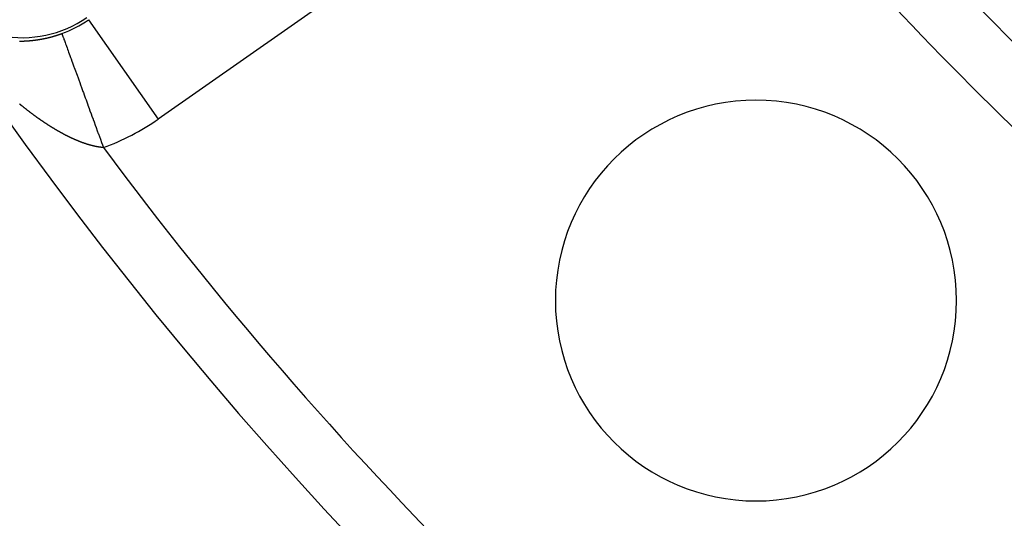
# Model space of a CAD drawing. Extents: x 24 to 639, y -278 to 196.
# Drawn here: x 517 to 533, y -100 to -92 of the extents above; entities that cross this region are included whole.
import ezdxf

# ---------------------------------------------------------------- set-up
doc = ezdxf.new("R2010")
doc.units = 0
doc.linetypes.add('DASHED', pattern=[11.05, 8.7, -2.35])
doc.layers.get('0').update_dxf_attribs({"linetype": 'CONTINUOUS'})
doc.layers.add('NEVIDI', color=4, linetype='DASHED')

msp = doc.modelspace()

# ---------------------------------------------------------------- linework, layer by layer
at = {"color": 2}
for centre, radius, start, end in [((569.52528, -56), 51.5, 180, 360), ((569.52528, -56), 47.5, 180, 360), ((569.52528, -56), 65, 189.081362, 350.918638), ((569.52528, -56), 70, 189.043606, 350.956394), ((516.79756, -90.478798), 1.851139, 213.180781, 305), ((528.86664, -96.65864), 3.3, 0, 180), ((528.86664, -96.65864), 3.3, 180, 360)]:
    msp.add_arc(centre, radius, start, end, dxfattribs=at)
at = {"layer": 'NEVIDI', "color": 7, "linetype": 'CONTINUOUS'}
for p, q in [((526.819042, -88.218376), (519.032475, -93.670589)), ((517.886021, -92.033282), (519.032475, -93.670589)), ((517.228946, -92.327956), (517.230857, -92.32749)), ((517.230857, -92.32749), (517.231205, -92.327405)), ((517.231205, -92.327405), (517.233463, -92.32685)), ((517.233463, -92.32685), (517.233786, -92.326771)), ((517.233786, -92.326771), (517.235721, -92.326293)), ((517.235721, -92.326293), (517.23798, -92.325734)), ((517.23798, -92.325734), (517.239543, -92.325345)), ((517.239543, -92.325345), (517.242496, -92.324606)), ((517.242496, -92.324606), (517.244754, -92.324038)), ((517.244754, -92.324038), (517.247012, -92.323468)), ((517.247012, -92.323468), (517.248402, -92.323116)), ((517.248402, -92.323116), (517.251206, -92.322401)), ((517.251206, -92.322401), (517.251528, -92.322319)), ((517.251528, -92.322319), (517.253786, -92.321741)), ((517.253786, -92.321741), (517.256043, -92.321159)), ((517.256043, -92.321159), (517.257085, -92.32089)), ((517.257085, -92.32089), (517.260037, -92.320124)), ((517.260037, -92.320124), (517.260558, -92.319989)), ((517.260558, -92.319989), (517.262816, -92.319399)), ((517.262816, -92.319399), (517.265073, -92.318807)), ((517.265073, -92.318807), (517.265941, -92.318579)), ((517.265941, -92.318579), (517.268719, -92.317846)), ((517.268719, -92.317846), (517.269587, -92.317615)), ((517.269587, -92.317615), (517.271843, -92.317015)), ((517.271843, -92.317015), (517.2741, -92.316413)), ((517.2741, -92.316413), (517.274621, -92.316273)), ((517.274621, -92.316273), (517.277571, -92.31548)), ((517.277571, -92.31548), (517.278613, -92.315199)), ((517.278613, -92.315199), (517.280869, -92.314588)), ((517.280869, -92.314588), (517.283125, -92.313975)), ((517.283125, -92.313975), (517.283447, -92.313887)), ((517.283447, -92.313887), (517.285381, -92.313358)), ((517.285381, -92.313358), (517.286248, -92.313121)), ((517.286248, -92.313121), (517.287636, -92.312739)), ((517.287636, -92.312739), (517.289892, -92.312118)), ((517.289892, -92.312118), (517.292147, -92.311493)), ((517.292147, -92.311493), (517.295096, -92.310673)), ((517.295096, -92.310673), (517.296657, -92.310237)), ((517.296657, -92.310237), (517.298912, -92.309604)), ((517.298912, -92.309604), (517.300844, -92.30906)), ((517.300844, -92.30906), (517.301166, -92.308969)), ((517.301166, -92.308969), (517.303421, -92.308331)), ((517.303421, -92.308331), (517.303768, -92.308233)), ((517.303768, -92.308233), (517.305675, -92.307691)), ((517.305675, -92.307691), (517.307929, -92.307047)), ((517.307929, -92.307047), (517.309662, -92.306551)), ((517.309662, -92.306551), (517.310183, -92.306401)), ((517.310183, -92.306401), (517.312436, -92.305753)), ((517.312436, -92.305753), (517.312597, -92.305706)), ((517.312597, -92.305706), (517.314689, -92.305101)), ((517.314689, -92.305101), (517.316942, -92.304447)), ((517.316942, -92.304447), (517.318329, -92.304043)), ((517.318329, -92.304043), (517.321275, -92.303181)), ((517.321275, -92.303181), (517.321448, -92.303131)), ((517.321448, -92.303131), (517.3237, -92.302468)), ((517.3237, -92.302468), (517.325952, -92.301803)), ((517.325952, -92.301803), (517.327165, -92.301444)), ((517.327165, -92.301444), (517.329973, -92.300609)), ((517.329973, -92.300609), (517.330456, -92.300465)), ((517.330456, -92.300465), (517.332707, -92.299792)), ((517.332707, -92.299792), (517.334958, -92.299116)), ((517.334958, -92.299116), (517.335824, -92.298856)), ((517.335824, -92.298856), (517.338767, -92.297966)), ((517.338767, -92.297966), (517.33946, -92.297756)), ((517.33946, -92.297756), (517.34171, -92.297072)), ((517.34171, -92.297072), (517.34396, -92.296386)), ((517.34396, -92.296386), (517.344652, -92.296174)), ((517.344652, -92.296174), (517.347421, -92.295324)), ((517.347421, -92.295324), (517.348459, -92.295004)), ((517.348459, -92.295004), (517.350708, -92.294309)), ((517.350708, -92.294309), (517.352957, -92.293611)), ((517.352957, -92.293611), (517.353303, -92.293504)), ((517.353303, -92.293504), (517.356244, -92.292587)), ((517.356244, -92.292587), (517.357454, -92.292208)), ((517.357454, -92.292208), (517.359702, -92.291502)), ((517.359702, -92.291502), (517.36195, -92.290794)), ((517.36195, -92.290794), (517.36211, -92.290743)), ((517.36211, -92.290743), (517.364889, -92.289863)), ((517.364889, -92.289863), (517.366444, -92.289369)), ((517.366444, -92.289369), (517.368691, -92.288652)), ((517.368691, -92.288652), (517.370765, -92.287988)), ((517.370765, -92.287988), (517.370937, -92.287932)), ((517.370937, -92.287932), (517.373183, -92.28721)), ((517.373183, -92.28721), (517.373702, -92.287043)), ((517.373702, -92.287043), (517.375429, -92.286485)), ((517.375429, -92.286485), (517.377675, -92.285758)), ((517.377675, -92.285758), (517.379574, -92.28514)), ((517.379574, -92.28514), (517.37992, -92.285028)), ((517.37992, -92.285028), (517.382164, -92.284295)), ((517.382164, -92.284295), (517.382337, -92.284238)), ((517.382337, -92.284238), (517.384409, -92.283559)), ((517.384409, -92.283559), (517.386653, -92.28282)), ((517.386653, -92.28282), (517.388206, -92.282307)), ((517.388206, -92.282307), (517.39114, -92.281335)), ((517.39114, -92.281335), (517.393383, -92.280588)), ((517.393383, -92.280588), (517.395625, -92.279839)), ((517.395625, -92.279839), (517.397005, -92.279376)), ((517.397005, -92.279376), (517.399789, -92.27844)), ((517.399789, -92.27844), (517.400109, -92.278332)), ((517.400109, -92.278332), (517.402351, -92.277574)), ((517.402351, -92.277574), (517.404592, -92.276814)), ((517.404592, -92.276814), (517.405626, -92.276462)), ((517.405626, -92.276462), (517.408556, -92.275462)), ((517.408556, -92.275462), (517.409073, -92.275285)), ((517.409073, -92.275285), (517.411313, -92.274517)), ((517.411313, -92.274517), (517.413552, -92.273746)), ((517.413552, -92.273746), (517.414413, -92.273448)), ((517.414413, -92.273448), (517.417341, -92.272434)), ((517.417341, -92.272434), (517.41803, -92.272195)), ((517.41803, -92.272195), (517.420268, -92.271416)), ((517.420268, -92.271416), (517.422506, -92.270634)), ((517.422506, -92.270634), (517.423022, -92.270453)), ((517.423022, -92.270453), (517.425948, -92.269425)), ((517.425948, -92.269425), (517.42698, -92.269061)), ((517.42698, -92.269061), (517.429217, -92.268271)), ((517.429217, -92.268271), (517.431453, -92.267478)), ((517.431453, -92.267478), (517.431797, -92.267356)), ((517.431797, -92.267356), (517.434721, -92.266314)), ((517.434721, -92.266314), (517.435924, -92.265884)), ((517.435924, -92.265884), (517.438159, -92.265082)), ((517.438159, -92.265082), (517.440393, -92.264279)), ((517.440393, -92.264279), (517.440565, -92.264217)), ((517.440565, -92.264217), (517.443486, -92.263161)), ((517.443486, -92.263161), (517.447094, -92.261851)), ((517.447094, -92.261851), (517.447451, -92.262831)), ((517.447451, -92.262831), (517.448305, -92.265175)), ((517.448305, -92.265175), (517.449963, -92.269722)), ((517.449963, -92.269722), (517.451602, -92.274222)), ((517.451602, -92.274222), (517.452963, -92.277956)), ((517.452963, -92.277956), (517.454258, -92.281512)), ((517.454258, -92.281512), (517.456664, -92.288117)), ((517.456664, -92.288117), (517.460322, -92.298159)), ((517.460322, -92.298159), (517.463474, -92.30681)), ((517.463474, -92.30681), (517.468122, -92.31957)), ((517.468122, -92.31957), (517.47097, -92.327391)), ((517.47097, -92.327391), (517.47202, -92.330273)), ((516.752889, -92.386178), (516.755036, -92.386168)), ((516.755036, -92.386168), (516.757183, -92.386156)), ((516.757183, -92.386156), (516.759993, -92.386137)), ((516.759993, -92.386137), (516.761481, -92.386125)), ((516.761481, -92.386125), (516.763631, -92.386106)), ((516.763631, -92.386106), (516.765782, -92.386085)), ((516.765782, -92.386085), (516.768597, -92.386054)), ((516.768597, -92.386054), (516.770087, -92.386036)), ((516.770087, -92.386036), (516.772241, -92.386008)), ((516.772241, -92.386008), (516.774396, -92.385978)), ((516.774396, -92.385978), (516.777215, -92.385935)), ((516.777215, -92.385935), (516.778709, -92.38591)), ((516.778709, -92.38591), (516.780866, -92.385873)), ((516.780866, -92.385873), (516.782859, -92.385837)), ((516.782859, -92.385837), (516.783025, -92.385834)), ((516.783025, -92.385834), (516.785185, -92.385792)), ((516.785185, -92.385792), (516.785725, -92.385781)), ((516.785725, -92.385781), (516.787345, -92.385748)), ((516.787345, -92.385748), (516.789507, -92.385702)), ((516.789507, -92.385702), (516.791503, -92.385657)), ((516.791503, -92.385657), (516.791669, -92.385653)), ((516.791669, -92.385653), (516.793832, -92.385602)), ((516.793832, -92.385602), (516.794332, -92.38559)), ((516.794332, -92.38559), (516.795996, -92.385549)), ((516.795996, -92.385549), (516.798162, -92.385493)), ((516.798162, -92.385493), (516.800161, -92.38544)), ((516.800161, -92.38544), (516.802495, -92.385375)), ((516.802495, -92.385375), (516.802995, -92.38536)), ((516.802995, -92.38536), (516.804662, -92.385312)), ((516.804662, -92.385312), (516.806831, -92.385247)), ((516.806831, -92.385247), (516.808834, -92.385185)), ((516.808834, -92.385185), (516.809001, -92.38518)), ((516.809001, -92.38518), (516.811172, -92.38511)), ((516.811172, -92.38511), (516.811673, -92.385094)), ((516.811673, -92.385094), (516.813343, -92.385038)), ((516.813343, -92.385038), (516.815516, -92.384964)), ((516.815516, -92.384964), (516.817354, -92.384899)), ((516.817354, -92.384899), (516.817689, -92.384887)), ((516.817689, -92.384887), (516.819863, -92.384808)), ((516.819863, -92.384808), (516.820226, -92.384794)), ((516.820226, -92.384794), (516.822038, -92.384726)), ((516.822038, -92.384726), (516.824214, -92.384642)), ((516.824214, -92.384642), (516.826056, -92.38457)), ((516.826056, -92.38457), (516.826391, -92.384556)), ((516.826391, -92.384556), (516.828569, -92.384468)), ((516.828569, -92.384468), (516.828904, -92.384454)), ((516.828904, -92.384454), (516.830748, -92.384377)), ((516.830748, -92.384377), (516.832927, -92.384283)), ((516.832927, -92.384283), (516.834772, -92.384203)), ((516.834772, -92.384203), (516.835108, -92.384188)), ((516.835108, -92.384188), (516.837289, -92.38409)), ((516.837289, -92.38409), (516.837625, -92.384074)), ((516.837625, -92.384074), (516.839472, -92.383989)), ((516.839472, -92.383989), (516.841655, -92.383886)), ((516.841655, -92.383886), (516.843475, -92.383799)), ((516.843475, -92.383799), (516.843839, -92.383781)), ((516.843839, -92.383781), (516.846024, -92.383674)), ((516.846024, -92.383674), (516.846206, -92.383664)), ((516.846206, -92.383664), (516.84821, -92.383564)), ((516.84821, -92.383564), (516.850397, -92.383451)), ((516.850397, -92.383451), (516.852079, -92.383363)), ((516.852079, -92.383363), (516.852584, -92.383336)), ((516.852584, -92.383336), (516.854773, -92.383219)), ((516.854773, -92.383219), (516.854941, -92.38321)), ((516.854941, -92.38321), (516.856962, -92.383099)), ((516.856962, -92.383099), (516.859152, -92.382977)), ((516.859152, -92.382977), (516.860838, -92.382882)), ((516.860838, -92.382882), (516.861343, -92.382853)), ((516.861343, -92.382853), (516.863535, -92.382726)), ((516.863535, -92.382726), (516.863704, -92.382716)), ((516.863704, -92.382716), (516.865728, -92.382597)), ((516.865728, -92.382597), (516.867922, -92.382465)), ((516.867922, -92.382465), (516.869568, -92.382365)), ((516.869568, -92.382365), (516.872312, -92.382195)), ((516.872312, -92.382195), (516.874508, -92.382056)), ((516.874508, -92.382056), (516.876706, -92.381914)), ((516.876706, -92.381914), (516.878227, -92.381815)), ((516.878227, -92.381815), (516.881103, -92.381624)), ((516.881103, -92.381624), (516.883303, -92.381475)), ((516.883303, -92.381475), (516.885504, -92.381324)), ((516.885504, -92.381324), (516.887028, -92.381218)), ((516.887028, -92.381218), (516.889908, -92.381014)), ((516.889908, -92.381014), (516.892112, -92.380856)), ((516.892112, -92.380856), (516.894316, -92.380695)), ((516.894316, -92.380695), (516.895674, -92.380595)), ((516.895674, -92.380595), (516.898559, -92.380378)), ((516.898559, -92.380378), (516.898728, -92.380365)), ((516.898728, -92.380365), (516.900936, -92.380197)), ((516.900936, -92.380197), (516.903144, -92.380026)), ((516.903144, -92.380026), (516.904504, -92.37992)), ((516.904504, -92.37992), (516.907394, -92.379691)), ((516.907394, -92.379691), (516.907564, -92.379677)), ((516.907564, -92.379677), (516.909775, -92.379499)), ((516.909775, -92.379499), (516.911987, -92.379318)), ((516.911987, -92.379318), (516.913278, -92.379211)), ((516.913278, -92.379211), (516.916231, -92.378964)), ((516.916231, -92.378964), (516.916416, -92.378949)), ((516.916416, -92.378949), (516.918632, -92.37876)), ((516.918632, -92.37876), (516.920849, -92.378569)), ((516.920849, -92.378569), (516.922043, -92.378465)), ((516.922043, -92.378465), (516.924946, -92.37821)), ((516.924946, -92.37821), (516.925287, -92.378179)), ((516.925287, -92.378179), (516.927508, -92.377981)), ((516.927508, -92.377981), (516.92973, -92.37778)), ((516.92973, -92.37778), (516.930927, -92.37767)), ((516.930927, -92.37767), (516.933836, -92.377401)), ((516.933836, -92.377401), (516.934178, -92.37737)), ((516.934178, -92.37737), (516.936403, -92.377161)), ((516.936403, -92.377161), (516.93863, -92.376949)), ((516.93863, -92.376949), (516.939658, -92.376851)), ((516.939658, -92.376851), (516.942572, -92.376569)), ((516.942572, -92.376569), (516.943086, -92.376519)), ((516.943086, -92.376519), (516.945315, -92.3763)), ((516.945315, -92.3763), (516.947546, -92.376078)), ((516.947546, -92.376078), (516.948576, -92.375975)), ((516.948576, -92.375975), (516.951495, -92.37568)), ((516.951495, -92.37568), (516.95201, -92.375627)), ((516.95201, -92.375627), (516.954243, -92.375398)), ((516.954243, -92.375398), (516.956477, -92.375166)), ((516.956477, -92.375166), (516.957337, -92.375076)), ((516.957337, -92.375076), (516.96026, -92.374768)), ((516.96026, -92.374768), (516.960948, -92.374694)), ((516.960948, -92.374694), (516.963185, -92.374455)), ((516.963185, -92.374455), (516.965422, -92.374213)), ((516.965422, -92.374213), (516.966168, -92.374131)), ((516.966168, -92.374131), (516.969153, -92.373803)), ((516.969153, -92.373803), (516.9699, -92.373721)), ((516.9699, -92.373721), (516.972139, -92.373471)), ((516.972139, -92.373471), (516.974379, -92.373218)), ((516.974379, -92.373218), (516.975069, -92.37314)), ((516.975069, -92.37314), (516.978, -92.372805)), ((516.978, -92.372805), (516.978862, -92.372706)), ((516.978862, -92.372706), (516.981104, -92.372445)), ((516.981104, -92.372445), (516.983347, -92.372183)), ((516.983347, -92.372183), (516.983865, -92.372122)), ((516.983865, -92.372122), (516.986799, -92.371773)), ((516.986799, -92.371773), (516.987835, -92.371649)), ((516.987835, -92.371649), (516.990079, -92.371379)), ((516.990079, -92.371379), (516.992324, -92.371106)), ((516.992324, -92.371106), (516.992842, -92.371042)), ((516.992842, -92.371042), (516.995779, -92.370681)), ((516.995779, -92.370681), (516.996815, -92.370552)), ((516.996815, -92.370552), (516.999062, -92.370271)), ((516.999062, -92.370271), (517.001308, -92.369987)), ((517.001308, -92.369987), (517.001654, -92.369944)), ((517.001654, -92.369944), (517.004593, -92.369569)), ((517.004593, -92.369569), (517.005803, -92.369413)), ((517.005803, -92.369413), (517.00805, -92.369122)), ((517.00805, -92.369122), (517.010297, -92.368828)), ((517.010297, -92.368828), (517.01047, -92.368805)), ((517.01047, -92.368805), (517.013409, -92.368417)), ((517.013409, -92.368417), (517.014792, -92.368233)), ((517.014792, -92.368233), (517.01704, -92.367932)), ((517.01704, -92.367932), (517.019288, -92.367628)), ((517.019288, -92.367628), (517.022228, -92.367226)), ((517.022228, -92.367226), (517.023784, -92.367012)), ((517.023784, -92.367012), (517.026033, -92.366701)), ((517.026033, -92.366701), (517.028281, -92.366386)), ((517.028281, -92.366386), (517.031222, -92.365972)), ((517.031222, -92.365972), (517.032779, -92.36575)), ((517.032779, -92.36575), (517.035027, -92.365429)), ((517.035027, -92.365429), (517.037104, -92.365129)), ((517.037104, -92.365129), (517.037277, -92.365104)), ((517.037277, -92.365104), (517.039526, -92.364777)), ((517.039526, -92.364777), (517.040045, -92.364701)), ((517.040045, -92.364701), (517.041775, -92.364448)), ((517.041775, -92.364448), (517.044025, -92.364115)), ((517.044025, -92.364115), (517.045928, -92.363832)), ((517.045928, -92.363832), (517.046274, -92.363781)), ((517.046274, -92.363781), (517.04887, -92.363391)), ((517.04887, -92.363391), (517.050774, -92.363104)), ((517.050774, -92.363104), (517.053024, -92.362761)), ((517.053024, -92.362761), (517.054755, -92.362496)), ((517.054755, -92.362496), (517.055274, -92.362416)), ((517.055274, -92.362416), (517.057525, -92.362068)), ((517.057525, -92.362068), (517.057698, -92.362041)), ((517.057698, -92.362041), (517.059775, -92.361718)), ((517.059775, -92.361718), (517.062026, -92.361365)), ((517.062026, -92.361365), (517.063584, -92.36112)), ((517.063584, -92.36112), (517.066527, -92.360652)), ((517.066527, -92.360652), (517.068779, -92.360291)), ((517.068779, -92.360291), (517.07103, -92.359928)), ((517.07103, -92.359928), (517.072415, -92.359703)), ((517.072415, -92.359703), (517.075359, -92.359222)), ((517.075359, -92.359222), (517.075533, -92.359194)), ((517.075533, -92.359194), (517.077784, -92.358823)), ((517.077784, -92.358823), (517.080036, -92.358449)), ((517.080036, -92.358449), (517.081249, -92.358247)), ((517.081249, -92.358247), (517.084194, -92.357753)), ((517.084194, -92.357753), (517.08454, -92.357694)), ((517.08454, -92.357694), (517.086792, -92.357313)), ((517.086792, -92.357313), (517.089045, -92.356929)), ((517.089045, -92.356929), (517.090084, -92.356751)), ((517.090084, -92.356751), (517.09303, -92.356243)), ((517.09303, -92.356243), (517.09355, -92.356153)), ((517.09355, -92.356153), (517.095803, -92.355761)), ((517.095803, -92.355761), (517.098056, -92.355367)), ((517.098056, -92.355367), (517.098922, -92.355215)), ((517.098922, -92.355215), (517.101869, -92.354694)), ((517.101869, -92.354694), (517.102562, -92.35457)), ((517.102562, -92.35457), (517.104816, -92.354168)), ((517.104816, -92.354168), (517.107069, -92.353763)), ((517.107069, -92.353763), (517.107763, -92.353638)), ((517.107763, -92.353638), (517.11071, -92.353104)), ((517.11071, -92.353104), (517.111577, -92.352946)), ((517.111577, -92.352946), (517.113831, -92.352533)), ((517.113831, -92.352533), (517.116085, -92.352117)), ((517.116085, -92.352117), (517.116605, -92.352021)), ((517.116605, -92.352021), (517.11938, -92.351506)), ((517.11938, -92.351506), (517.120594, -92.351279)), ((517.120594, -92.351279), (517.122848, -92.350855)), ((517.122848, -92.350855), (517.125103, -92.35043)), ((517.125103, -92.35043), (517.125276, -92.350397)), ((517.125276, -92.350397), (517.128225, -92.349835)), ((517.128225, -92.349835), (517.129613, -92.34957)), ((517.129613, -92.34957), (517.131868, -92.349136)), ((517.131868, -92.349136), (517.134123, -92.3487)), ((517.134123, -92.3487), (517.137073, -92.348125)), ((517.137073, -92.348125), (517.138634, -92.347819)), ((517.138634, -92.347819), (517.14089, -92.347374)), ((517.14089, -92.347374), (517.142972, -92.346962)), ((517.142972, -92.346962), (517.143146, -92.346927)), ((517.143146, -92.346927), (517.145402, -92.346477)), ((517.145402, -92.346477), (517.145923, -92.346373)), ((517.145923, -92.346373), (517.147658, -92.346025)), ((517.147658, -92.346025), (517.149915, -92.34557)), ((517.149915, -92.34557), (517.151824, -92.345183)), ((517.151824, -92.345183), (517.152171, -92.345112)), ((517.152171, -92.345112), (517.154428, -92.344652)), ((517.154428, -92.344652), (517.154601, -92.344616)), ((517.154601, -92.344616), (517.156684, -92.344189)), ((517.156684, -92.344189), (517.158941, -92.343723)), ((517.158941, -92.343723), (517.160504, -92.343399)), ((517.160504, -92.343399), (517.163456, -92.342784)), ((517.163456, -92.342784), (517.165713, -92.34231)), ((517.165713, -92.34231), (517.16797, -92.341833)), ((517.16797, -92.341833), (517.16936, -92.341539)), ((517.16936, -92.341539), (517.172312, -92.34091)), ((517.172312, -92.34091), (517.172486, -92.340873)), ((517.172486, -92.340873), (517.174743, -92.340388)), ((517.174743, -92.340388), (517.177001, -92.339901)), ((517.177001, -92.339901), (517.178217, -92.339638)), ((517.178217, -92.339638), (517.180996, -92.339033)), ((517.180996, -92.339033), (517.181517, -92.338919)), ((517.181517, -92.338919), (517.183775, -92.338424)), ((517.183775, -92.338424), (517.186034, -92.337926)), ((517.186034, -92.337926), (517.186902, -92.337733)), ((517.186902, -92.337733), (517.189855, -92.337077)), ((517.189855, -92.337077), (517.19055, -92.336922)), ((517.19055, -92.336922), (517.192809, -92.336416)), ((517.192809, -92.336416), (517.195067, -92.335907)), ((517.195067, -92.335907), (517.195762, -92.33575)), ((517.195762, -92.33575), (517.198616, -92.335103)), ((517.198616, -92.335103), (517.199584, -92.334882)), ((517.199584, -92.334882), (517.201843, -92.334366)), ((517.201843, -92.334366), (517.204101, -92.333846)), ((517.204101, -92.333846), (517.204449, -92.333766)), ((517.204449, -92.333766), (517.207402, -92.333082)), ((517.207402, -92.333082), (517.208619, -92.3328)), ((517.208619, -92.3328), (517.210877, -92.332272)), ((517.210877, -92.332272), (517.213136, -92.331742)), ((517.213136, -92.331742), (517.21331, -92.331701)), ((517.21331, -92.331701), (517.216201, -92.331018)), ((517.216201, -92.331018), (517.217653, -92.330674)), ((517.217653, -92.330674), (517.219912, -92.330136)), ((517.219912, -92.330136), (517.221997, -92.329637)), ((517.221997, -92.329637), (517.22217, -92.329595)), ((517.22217, -92.329595), (517.224429, -92.329051)), ((517.224429, -92.329051), (517.22495, -92.328926)), ((517.22495, -92.328926), (517.226688, -92.328505)), ((517.226688, -92.328505), (517.228946, -92.327956)), ((517.47202, -92.330273), (517.477639, -92.345699)), ((517.477639, -92.345699), (517.482279, -92.358436)), ((517.482279, -92.358436), (517.488865, -92.376516)), ((517.488865, -92.376516), (517.494221, -92.39122)), ((517.494221, -92.39122), (517.500384, -92.408141)), ((517.500384, -92.408141), (517.501754, -92.411902)), ((517.501754, -92.411902), (517.50782, -92.428553)), ((517.50782, -92.428553), (517.516286, -92.451795)), ((517.516286, -92.451795), (517.523054, -92.470376)), ((517.523054, -92.470376), (517.532425, -92.496102)), ((517.532425, -92.496102), (517.539871, -92.516541)), ((517.539871, -92.516541), (517.540695, -92.518804)), ((517.540695, -92.518804), (517.550106, -92.544641)), ((517.550106, -92.544641), (517.558213, -92.566895)), ((517.558213, -92.566895), (517.569306, -92.597348)), ((517.569306, -92.597348), (517.578038, -92.621319)), ((517.578038, -92.621319), (517.589961, -92.654049)), ((517.589961, -92.654049), (517.59122, -92.657506)), ((517.59122, -92.657506), (517.599302, -92.679693)), ((517.599302, -92.679693), (517.612013, -92.714586)), ((517.612013, -92.714586), (517.621946, -92.741855)), ((517.621946, -92.741855), (517.635689, -92.779583)), ((517.635689, -92.779583), (517.645912, -92.807646)), ((517.645912, -92.807646), (517.651086, -92.821848)), ((517.651086, -92.821848), (517.660287, -92.847106)), ((517.660287, -92.847106), (517.671156, -92.876943)), ((517.671156, -92.876943), (517.686274, -92.918446)), ((517.686274, -92.918446), (517.697607, -92.949556)), ((517.697607, -92.949556), (517.713159, -92.992249)), ((517.713159, -92.992249), (517.719243, -93.00895)), ((517.719243, -93.00895), (517.725182, -93.025255)), ((517.725182, -93.025255), (517.741324, -93.069566)), ((517.741324, -93.069566), (517.753788, -93.103783)), ((517.753788, -93.103783), (517.770497, -93.149652)), ((517.770497, -93.149652), (517.783376, -93.185007)), ((517.783376, -93.185007), (517.794533, -93.215633)), ((517.794533, -93.215633), (517.800806, -93.232855)), ((517.800806, -93.232855), (517.813868, -93.268712)), ((517.813868, -93.268712), (517.832194, -93.31902)), ((516.755638, -93.423883), (516.751085, -93.420122)), ((516.761018, -93.428316), (516.755638, -93.423883)), ((516.765437, -93.43195), (516.761018, -93.428316)), ((516.770816, -93.436363), (516.765437, -93.43195)), ((516.77524, -93.439985), (516.770816, -93.436363)), ((516.780659, -93.444412), (516.77524, -93.439985)), ((516.78511, -93.44804), (516.780659, -93.444412)), ((516.790424, -93.452362), (516.78511, -93.44804)), ((516.794978, -93.456058), (516.790424, -93.452362)), ((516.800199, -93.460285), (516.794978, -93.456058)), ((516.804807, -93.464007), (516.800199, -93.460285)), ((517.832194, -93.31902), (517.845183, -93.354677)), ((517.845183, -93.354677), (517.863615, -93.405276)), ((517.863615, -93.405276), (517.875658, -93.438336)), ((517.875658, -93.438336), (517.877244, -93.442688)), ((517.877244, -93.442688), (517.896063, -93.49435)), ((516.810094, -93.468269), (516.804807, -93.464007)), ((516.814597, -93.47189), (516.810094, -93.468269)), ((516.819972, -93.476203), (516.814597, -93.47189)), ((516.824386, -93.479736), (516.819972, -93.476203)), ((516.829795, -93.484056), (516.824386, -93.479736)), ((516.834242, -93.4876), (516.829795, -93.484056)), ((516.839656, -93.491904), (516.834242, -93.4876)), ((516.844102, -93.495431), (516.839656, -93.491904)), ((516.849515, -93.499715), (516.844102, -93.495431)), ((516.853987, -93.503246), (516.849515, -93.499715)), ((516.85944, -93.507541), (516.853987, -93.503246)), ((516.863919, -93.511061), (516.85944, -93.507541)), ((516.869267, -93.515253), (516.863919, -93.511061)), ((516.87385, -93.518837), (516.869267, -93.515253)), ((516.879163, -93.522983), (516.87385, -93.518837)), ((516.883717, -93.526528), (516.879163, -93.522983)), ((516.889126, -93.530728), (516.883717, -93.526528)), ((516.893568, -93.534169), (516.889126, -93.530728)), ((516.898976, -93.538348), (516.893568, -93.534169)), ((516.903435, -93.541786), (516.898976, -93.538348)), ((516.908883, -93.545975), (516.903435, -93.541786)), ((516.913358, -93.549408), (516.908883, -93.545975)), ((516.918805, -93.553577), (516.913358, -93.549408)), ((516.923278, -93.556992), (516.918805, -93.553577)), ((516.928742, -93.561153), (516.923278, -93.556992)), ((516.93325, -93.564578), (516.928742, -93.561153)), ((516.938737, -93.568735), (516.93325, -93.564578)), ((516.943243, -93.572142), (516.938737, -93.568735)), ((516.948604, -93.576184), (516.943243, -93.572142)), ((516.953222, -93.579657), (516.948604, -93.576184)), ((516.958575, -93.583672), (516.953222, -93.579657)), ((516.963135, -93.587084), (516.958575, -93.583672)), ((516.968576, -93.591145), (516.963135, -93.587084)), ((516.973045, -93.594472), (516.968576, -93.591145)), ((516.978497, -93.59852), (516.973045, -93.594472)), ((516.982999, -93.601855), (516.978497, -93.59852)), ((516.98848, -93.605904), (516.982999, -93.601855)), ((516.992981, -93.60922), (516.98848, -93.605904)), ((516.99846, -93.613247), (516.992981, -93.60922)), ((517.002965, -93.616549), (516.99846, -93.613247)), ((517.008478, -93.620579), (517.002965, -93.616549)), ((517.013006, -93.62388), (517.008478, -93.620579)), ((517.896063, -93.49435), (517.909995, -93.532595)), ((517.909995, -93.532595), (517.928881, -93.584438)), ((517.928881, -93.584438), (517.943323, -93.624081)), ((517.015565, -93.625742), (517.013006, -93.62388)), ((517.018449, -93.627838), (517.015565, -93.625742)), ((517.023062, -93.631184), (517.018449, -93.627838)), ((517.028378, -93.635029), (517.023062, -93.631184)), ((517.033068, -93.638412), (517.028378, -93.635029)), ((517.038448, -93.642282), (517.033068, -93.638412)), ((517.04303, -93.645569), (517.038448, -93.642282)), ((517.048497, -93.649481), (517.04303, -93.645569)), ((517.05299, -93.652688), (517.048497, -93.649481)), ((517.058513, -93.656617), (517.05299, -93.652688)), ((517.063048, -93.659835), (517.058513, -93.656617)), ((517.064427, -93.660813), (517.063048, -93.659835)), ((517.068544, -93.663725), (517.064427, -93.660813)), ((517.073052, -93.666907), (517.068544, -93.663725)), ((517.07854, -93.670769), (517.073052, -93.666907)), ((517.083056, -93.673938), (517.07854, -93.670769)), ((517.088552, -93.677784), (517.083056, -93.673938)), ((517.093065, -93.680934), (517.088552, -93.677784)), ((517.098557, -93.684756), (517.093065, -93.680934)), ((517.103068, -93.687886), (517.098557, -93.684756)), ((517.108598, -93.691713), (517.103068, -93.687886)), ((517.11314, -93.694846), (517.108598, -93.691713)), ((517.118666, -93.698647), (517.11314, -93.694846)), ((517.123203, -93.70176), (517.118666, -93.698647)), ((517.128697, -93.705517), (517.123203, -93.70176)), ((517.133258, -93.708627), (517.128697, -93.705517)), ((517.138578, -93.712244), (517.133258, -93.708627)), ((517.143304, -93.715448), (517.138578, -93.712244)), ((517.148618, -93.71904), (517.143304, -93.715448)), ((517.153339, -93.722222), (517.148618, -93.71904)), ((517.158648, -93.725789), (517.153339, -93.722222)), ((517.163365, -93.728949), (517.158648, -93.725789)), ((517.168668, -93.73249), (517.163365, -93.728949)), ((517.173379, -93.735627), (517.168668, -93.73249)), ((517.178677, -93.739144), (517.173379, -93.735627)), ((517.183383, -93.742258), (517.178677, -93.739144)), ((517.188674, -93.745749), (517.183383, -93.742258)), ((517.193375, -93.748841), (517.188674, -93.745749)), ((517.198772, -93.752379), (517.193375, -93.748841)), ((517.203354, -93.755374), (517.198772, -93.752379)), ((517.208828, -93.758941), (517.203354, -93.755374)), ((517.213322, -93.761859), (517.208828, -93.758941)), ((517.218788, -93.765399), (517.213322, -93.761859)), ((517.223276, -93.768295), (517.218788, -93.765399)), ((517.228745, -93.771813), (517.223276, -93.768295)), ((517.233262, -93.774709), (517.228745, -93.771813)), ((517.238757, -93.778221), (517.233262, -93.774709)), ((517.243267, -93.781095), (517.238757, -93.778221)), ((517.248754, -93.784579), (517.243267, -93.781095)), ((517.253258, -93.78743), (517.248754, -93.784579)), ((517.943323, -93.624081), (517.961182, -93.673105)), ((517.961182, -93.673105), (517.962528, -93.676802)), ((517.962528, -93.676802), (517.97712, -93.716857)), ((517.97712, -93.716857), (517.996515, -93.770095)), ((517.996515, -93.770095), (518.011305, -93.810693)), ((517.258737, -93.790886), (517.253258, -93.78743)), ((517.263235, -93.793713), (517.258737, -93.790886)), ((517.268705, -93.797141), (517.263235, -93.793713)), ((517.273196, -93.799946), (517.268705, -93.797141)), ((517.278659, -93.803345), (517.273196, -93.799946)), ((517.283142, -93.806127), (517.278659, -93.803345)), ((517.285091, -93.807332), (517.283142, -93.806127)), ((517.288597, -93.809498), (517.285091, -93.807332)), ((517.293074, -93.812256), (517.288597, -93.809498)), ((517.29852, -93.815599), (517.293074, -93.812256)), ((517.303002, -93.818342), (517.29852, -93.815599)), ((517.308483, -93.821683), (517.303002, -93.818342)), ((517.312982, -93.824416), (517.308483, -93.821683)), ((517.318454, -93.827729), (517.312982, -93.824416)), ((517.322946, -93.830438), (517.318454, -93.827729)), ((517.328262, -93.833633), (517.322946, -93.830438)), ((517.332839, -93.836374), (517.328262, -93.833633)), ((517.33825, -93.839603), (517.332839, -93.836374)), ((517.342692, -93.842244), (517.33825, -93.839603)), ((517.348096, -93.845445), (517.342692, -93.842244)), ((517.352549, -93.848073), (517.348096, -93.845445)), ((517.357987, -93.851271), (517.352549, -93.848073)), ((517.36245, -93.853885), (517.357987, -93.851271)), ((517.367878, -93.857054), (517.36245, -93.853885)), ((517.372334, -93.859644), (517.367878, -93.857054)), ((517.377781, -93.862799), (517.372334, -93.859644)), ((517.382265, -93.865386), (517.377781, -93.862799)), ((517.387719, -93.868521), (517.382265, -93.865386)), ((517.392196, -93.871084), (517.387719, -93.868521)), ((517.397481, -93.874099), (517.392196, -93.871084)), ((517.402082, -93.876713), (517.397481, -93.874099)), ((517.407386, -93.879714), (517.402082, -93.876713)), ((517.4119, -93.882258), (517.407386, -93.879714)), ((517.417284, -93.88528), (517.4119, -93.882258)), ((517.421702, -93.88775), (517.417284, -93.88528)), ((517.427112, -93.890763), (517.421702, -93.88775)), ((517.431558, -93.893229), (517.427112, -93.890763)), ((517.436966, -93.896216), (517.431558, -93.893229)), ((517.441404, -93.898657), (517.436966, -93.896216)), ((517.446802, -93.901614), (517.441404, -93.898657)), ((517.451233, -93.904031), (517.446802, -93.901614)), ((517.456622, -93.906958), (517.451233, -93.904031)), ((517.461045, -93.90935), (517.456622, -93.906958)), ((517.466424, -93.912247), (517.461045, -93.90935)), ((517.470842, -93.914616), (517.466424, -93.912247)), ((517.476255, -93.917507), (517.470842, -93.914616)), ((517.480697, -93.919868), (517.476255, -93.917507)), ((517.485997, -93.922673), (517.480697, -93.919868)), ((517.490535, -93.925065), (517.485997, -93.922673)), ((517.495773, -93.927813), (517.490535, -93.925065)), ((517.500305, -93.93018), (517.495773, -93.927813)), ((517.505645, -93.932956), (517.500305, -93.93018)), ((517.510027, -93.935224), (517.505645, -93.932956)), ((517.515357, -93.93797), (517.510027, -93.935224)), ((517.519761, -93.940229), (517.515357, -93.93797)), ((517.525164, -93.942987), (517.519761, -93.940229)), ((517.529599, -93.94524), (517.525164, -93.942987)), ((517.534991, -93.947967), (517.529599, -93.94524)), ((518.011305, -93.810693), (518.030942, -93.864597)), ((518.030942, -93.864597), (518.045802, -93.905385)), ((518.045802, -93.905385), (518.049622, -93.915871)), ((518.049622, -93.915871), (518.065523, -93.959517)), ((517.538648, -93.949807), (517.534991, -93.947967)), ((517.539422, -93.950196), (517.538648, -93.949807)), ((517.544681, -93.95283), (517.539422, -93.950196)), ((517.549175, -93.95507), (517.544681, -93.95283)), ((517.554507, -93.957715), (517.549175, -93.95507)), ((517.558882, -93.959874), (517.554507, -93.957715)), ((517.564203, -93.962488), (517.558882, -93.959874)), ((517.568601, -93.964637), (517.564203, -93.962488)), ((517.573954, -93.96724), (517.568601, -93.964637)), ((517.578347, -93.969365), (517.573954, -93.96724)), ((517.583689, -93.971936), (517.578347, -93.969365)), ((517.588072, -93.974035), (517.583689, -93.971936)), ((517.593401, -93.976574), (517.588072, -93.974035)), ((517.597774, -93.978646), (517.593401, -93.976574)), ((517.603091, -93.981153), (517.597774, -93.978646)), ((517.607454, -93.983198), (517.603091, -93.981153)), ((517.612771, -93.985678), (517.607454, -93.983198)), ((517.617159, -93.987713), (517.612771, -93.985678)), ((517.622494, -93.990174), (517.617159, -93.987713)), ((517.62687, -93.992182), (517.622494, -93.990174)), ((517.632192, -93.99461), (517.62687, -93.992182)), ((517.636557, -93.99659), (517.632192, -93.99461)), ((517.641865, -93.998984), (517.636557, -93.99659)), ((517.646218, -94.000936), (517.641865, -93.998984)), ((517.65141, -94.003251), (517.646218, -94.000936)), ((517.655853, -94.005221), (517.65141, -94.003251)), ((517.660943, -94.007464), (517.655853, -94.005221)), ((517.665461, -94.009443), (517.660943, -94.007464)), ((517.670638, -94.011697), (517.665461, -94.009443)), ((517.675042, -94.013603), (517.670638, -94.011697)), ((517.680289, -94.01586), (517.675042, -94.013603)), ((517.684594, -94.0177), (517.680289, -94.01586)), ((517.689826, -94.019923), (517.684594, -94.0177)), ((517.694117, -94.021734), (517.689826, -94.019923)), ((517.699333, -94.023922), (517.694117, -94.021734)), ((517.70362, -94.025709), (517.699333, -94.023922)), ((517.708863, -94.02788), (517.70362, -94.025709)), ((517.713162, -94.029648), (517.708863, -94.02788)), ((517.718287, -94.031742), (517.713162, -94.029648)), ((517.722673, -94.033522), (517.718287, -94.031742)), ((517.727695, -94.035546), (517.722673, -94.033522)), ((517.732152, -94.03733), (517.727695, -94.035546)), ((517.737157, -94.03932), (517.732152, -94.03733)), ((517.741598, -94.041073), (517.737157, -94.03932)), ((517.746585, -94.043027), (517.741598, -94.041073)), ((517.751011, -94.044749), (517.746585, -94.043027)), ((517.75598, -94.046669), (517.751011, -94.044749)), ((517.760389, -94.048359), (517.75598, -94.046669)), ((517.765341, -94.050244), (517.760389, -94.048359)), ((517.769718, -94.051897), (517.765341, -94.050244)), ((517.77291, -94.053095), (517.769718, -94.051897)), ((517.774747, -94.053782), (517.77291, -94.053095)), ((517.778968, -94.055352), (517.774747, -94.053782)), ((517.783999, -94.057208), (517.778968, -94.055352)), ((517.788302, -94.058783), (517.783999, -94.057208)), ((517.793216, -94.060568), (517.788302, -94.058783)), ((517.79756, -94.062133), (517.793216, -94.060568)), ((517.802536, -94.063911), (517.79756, -94.062133)), ((517.806766, -94.06541), (517.802536, -94.063911)), ((517.811805, -94.06718), (517.806766, -94.06541)), ((517.815964, -94.068629), (517.811805, -94.06718)), ((517.820929, -94.070343), (517.815964, -94.068629)), ((517.825176, -94.071797), (517.820929, -94.070343)), ((517.830038, -94.073447), (517.825176, -94.071797)), ((517.834352, -94.074898), (517.830038, -94.073447)), ((517.839195, -94.076511), (517.834352, -94.074898)), ((517.843491, -94.07793), (517.839195, -94.076511)), ((517.848315, -94.079507), (517.843491, -94.07793)), ((517.852595, -94.080894), (517.848315, -94.079507)), ((517.857371, -94.082426), (517.852595, -94.080894)), ((517.861571, -94.08376), (517.857371, -94.082426)), ((517.866404, -94.085281), (517.861571, -94.08376)), ((517.870691, -94.086616), (517.866404, -94.085281)), ((517.875457, -94.088085), (517.870691, -94.086616)), ((517.879684, -94.089374), (517.875457, -94.088085)), ((517.88443, -94.090807), (517.879684, -94.089374)), ((517.88864, -94.092064), (517.88443, -94.090807)), ((517.893367, -94.09346), (517.88864, -94.092064)), ((517.897559, -94.094685), (517.893367, -94.09346)), ((517.902359, -94.096072), (517.897559, -94.094685)), ((517.90644, -94.097237), (517.902359, -94.096072)), ((517.9113, -94.098609), (517.90644, -94.097237)), ((517.915283, -94.099721), (517.9113, -94.098609)), ((517.92014, -94.10106), (517.915283, -94.099721)), ((517.92414, -94.102149), (517.92014, -94.10106)), ((517.928999, -94.103456), (517.92414, -94.102149)), ((517.932981, -94.104514), (517.928999, -94.103456)), ((517.937819, -94.105782), (517.932981, -94.104514)), ((517.941784, -94.106808), (517.937819, -94.105782)), ((517.9466, -94.108038), (517.941784, -94.106808)), ((517.950548, -94.109033), (517.9466, -94.108038)), ((517.955342, -94.110224), (517.950548, -94.109033)), ((518.065523, -93.959517), (518.080522, -94.000686)), ((518.080522, -94.000686), (518.10033, -94.055053)), ((518.10033, -94.055053), (518.115375, -94.096347)), ((518.115375, -94.096347), (518.131245, -94.139903)), ((517.959276, -94.111188), (517.955342, -94.110224)), ((517.96409, -94.11235), (517.959276, -94.111188)), ((517.968035, -94.113289), (517.96409, -94.11235)), ((517.972735, -94.11439), (517.968035, -94.113289)), ((517.976754, -94.115318), (517.972735, -94.11439)), ((517.981393, -94.116372), (517.976754, -94.115318)), ((517.984328, -94.11703), (517.981393, -94.116372)), ((517.985353, -94.117258), (517.984328, -94.11703)), ((517.990037, -94.118289), (517.985353, -94.117258)), ((517.994042, -94.119155), (517.990037, -94.118289)), ((517.998625, -94.12013), (517.994042, -94.119155)), ((518.002666, -94.120975), (517.998625, -94.12013)), ((518.0072, -94.121906), (518.002666, -94.120975)), ((518.011221, -94.122717), (518.0072, -94.121906)), ((518.015734, -94.12361), (518.011221, -94.122717)), ((518.019735, -94.124386), (518.015734, -94.12361)), ((518.024316, -94.125258), (518.019735, -94.124386)), ((518.028208, -94.125984), (518.024316, -94.125258)), ((518.032842, -94.126831), (518.028208, -94.125984)), ((518.036639, -94.12751), (518.032842, -94.126831)), ((518.041281, -94.128322), (518.036639, -94.12751)), ((518.045092, -94.128974), (518.041281, -94.128322)), ((518.049719, -94.129747), (518.045092, -94.128974)), ((518.053511, -94.130366), (518.049719, -94.129747)), ((518.058114, -94.131098), (518.053511, -94.130366)), ((518.061886, -94.131684), (518.058114, -94.131098)), ((518.066466, -94.132376), (518.061886, -94.131684)), ((518.070219, -94.132929), (518.066466, -94.132376)), ((518.074775, -94.133581), (518.070219, -94.132929)), ((518.078531, -94.134103), (518.074775, -94.133581)), ((518.083103, -94.134719), (518.078531, -94.134103)), ((518.086848, -94.135209), (518.083103, -94.134719)), ((518.091395, -94.135784), (518.086848, -94.135209)), ((518.09512, -94.13624), (518.091395, -94.135784)), ((518.099643, -94.136774), (518.09512, -94.13624)), ((518.103348, -94.137196), (518.099643, -94.136774)), ((518.107845, -94.137688), (518.103348, -94.137196)), ((518.11153, -94.138076), (518.107845, -94.137688)), ((518.116003, -94.138527), (518.11153, -94.138076)), ((518.119667, -94.138881), (518.116003, -94.138527)), ((518.124115, -94.139291), (518.119667, -94.138881)), ((518.127759, -94.139611), (518.124115, -94.139291)), ((518.131235, -94.139902), (518.127759, -94.139611))]:
    msp.add_line(p, q, dxfattribs=at)
for centre, radius, start, end in [((569.52528, -56), 43.5, 180, 360), ((569.52528, -56), 52.5, 216.92983, 233.07017), ((516.79756, -90.478798), 1.897675, 290.015786, 305), ((516.79756, -90.478798), 3.896457, 290.015786, 305), ((569.52528, -56), 64, 216.579384, 233.420616)]:
    msp.add_arc(centre, radius, start, end, dxfattribs=at)

doc.saveas('drawing.dxf')
